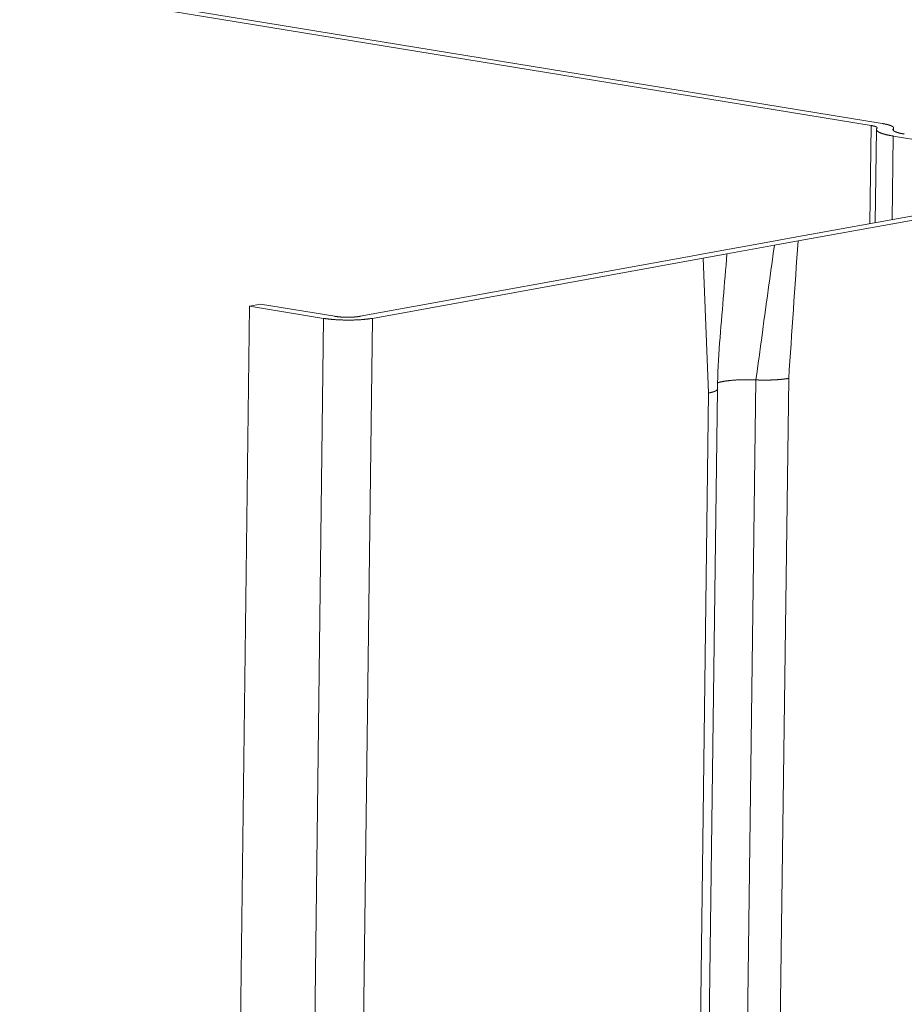
# Model space of a CAD drawing. Extents: x 1111 to 2161, y 0 to 1485.
# Drawn here: x 1858 to 1867, y 1009 to 1020 of the extents above; entities that cross this region are included whole.
import ezdxf

# ---------------------------------------------------------------- set-up
doc = ezdxf.new("R2010")
doc.units = 0
doc.header["$LTSCALE"] = 15
doc.layers.get('0').update_dxf_attribs({"linetype": 'CONTINUOUS'})
doc.layers.add('rahm2', color=2, linetype='CONTINUOUS', plot=False)
doc.layers.add('UK4', color=4, linetype='CONTINUOUS')

# ---------------------------------------------------------------- blocks, each defined once
blk = doc.blocks.new('W628B.de_P2_2')
at = {"lineweight": 0, "extrusion": (-5.55112e-17, 0.965885, 0.258972)}
for p, q in [((85.7683, 155.5813), (81.7396, 156.2403)), ((81.792, 156.2498), (85.8207, 155.5909)), ((85.7683, 155.5813), (85.7623, 155.1171)), ((85.7874, 155.1217), (85.7932, 155.5629)), ((85.8727, 155.5659), (85.8726, 155.5585)), ((85.8742, 155.5696), (85.874, 155.557)), ((85.8724, 155.5315), (85.8673, 155.1362)), ((86.2101, 155.4763), (85.8724, 155.5315)), ((85.3643, 155.0447), (87.0524, 155.3517)), ((87.1104, 155.3422), (85.4223, 155.0352)), ((84.9741, 154.9738), (85.306, 155.0341)), ((85.306, 155.0341), (85.3643, 155.0447)), ((85.4223, 155.0352), (85.3102, 155.0148)), ((85.3102, 155.0148), (85.0859, 154.974)), ((83.3501, 154.6785), (84.9158, 154.9632)), ((84.9738, 154.9537), (83.4081, 154.6689)), ((84.9158, 154.9632), (84.9741, 154.9738)), ((85.0859, 154.974), (84.9738, 154.9537)), ((84.9738, 154.9537), (84.999, 154.3158)), ((82.827, 154.7265), (82.0497, 92.724)), ((82.827, 154.7265), (82.8796, 154.736)), ((83.1777, 154.6688), (82.827, 154.7265)), ((82.8796, 154.736), (83.2303, 154.6784)), ((83.1777, 154.6688), (82.4011, 92.985)), ((83.4081, 154.6689), (82.6315, 93.1562)), ((85.2227, 154.3775), (85.1397, 147.9465)), ((85.3778, 154.3849), (85.2947, 147.954)), ((84.9583, 147.9024), (85.0411, 154.3343)), ((84.999, 154.3158), (84.9162, 147.8836))]:
    blk.add_line(p, q, dxfattribs=at)
at = {"lineweight": 0}
for points in [[(85.8727, 155.5659), (85.8729, 155.5662), (85.8731, 155.5665), (85.8733, 155.5668), (85.8735, 155.5671), (85.8736, 155.5674), (85.8738, 155.5676), (85.8739, 155.5679), (85.874, 155.5682), (85.8741, 155.5685), (85.8741, 155.5688), (85.8742, 155.5691), (85.8742, 155.5693), (85.8742, 155.5696), (85.8742, 155.5699), (85.8742, 155.5702), (85.8741, 155.5705), (85.8741, 155.5708), (85.874, 155.5711), (85.8739, 155.5713), (85.8738, 155.5716), (85.8737, 155.5719), (85.8736, 155.5722), (85.8734, 155.5725), (85.8732, 155.5728), (85.873, 155.5731), (85.8728, 155.5733), (85.8726, 155.5736), (85.8724, 155.5739), (85.8721, 155.5742), (85.8718, 155.5745), (85.8715, 155.5748), (85.8712, 155.575), (85.8709, 155.5753), (85.8706, 155.5756), (85.8702, 155.5759), (85.8698, 155.5762), (85.8694, 155.5765), (85.869, 155.5767), (85.8686, 155.577), (85.8682, 155.5773), (85.8677, 155.5776), (85.8672, 155.5778), (85.8667, 155.5781), (85.8662, 155.5784), (85.8657, 155.5787), (85.8652, 155.579), (85.8646, 155.5792), (85.8641, 155.5795), (85.8635, 155.5798), (85.8629, 155.58), (85.8623, 155.5803), (85.8616, 155.5806), (85.861, 155.5808), (85.8603, 155.5811), (85.8596, 155.5814), (85.8589, 155.5816), (85.8582, 155.5819), (85.8575, 155.5822), (85.8568, 155.5824), (85.856, 155.5827), (85.8552, 155.583), (85.8544, 155.5832), (85.8536, 155.5835), (85.8528, 155.5837), (85.852, 155.584), (85.8511, 155.5842), (85.8503, 155.5845), (85.8494, 155.5847), (85.8485, 155.585), (85.8476, 155.5852), (85.8467, 155.5855), (85.8458, 155.5857), (85.8448, 155.586), (85.8439, 155.5862), (85.8429, 155.5864), (85.8419, 155.5867), (85.8409, 155.5869), (85.8399, 155.5871), (85.8389, 155.5874), (85.8378, 155.5876), (85.8368, 155.5878), (85.8357, 155.5881), (85.8346, 155.5883), (85.8335, 155.5885), (85.8324, 155.5887), (85.8313, 155.589), (85.8302, 155.5892), (85.829, 155.5894), (85.8279, 155.5896), (85.8267, 155.5898), (85.8255, 155.59), (85.8243, 155.5902), (85.8231, 155.5904), (85.8219, 155.5906), (85.8207, 155.5909)], [(85.7954, 155.5684), (85.7955, 155.5685), (85.7956, 155.5687), (85.7957, 155.5688), (85.7958, 155.569), (85.7958, 155.5691), (85.7959, 155.5693), (85.796, 155.5694), (85.796, 155.5696), (85.7961, 155.5697), (85.7961, 155.5699), (85.7961, 155.57), (85.7961, 155.5702), (85.7961, 155.5703), (85.7961, 155.5705), (85.7961, 155.5706), (85.7961, 155.5708), (85.7961, 155.5709), (85.796, 155.5711), (85.796, 155.5712), (85.7959, 155.5713), (85.7959, 155.5715), (85.7958, 155.5716), (85.7957, 155.5718), (85.7956, 155.5719), (85.7955, 155.5721), (85.7954, 155.5722), (85.7953, 155.5724), (85.7952, 155.5725), (85.7951, 155.5727), (85.7949, 155.5728), (85.7948, 155.573), (85.7946, 155.5731), (85.7944, 155.5733), (85.7943, 155.5734), (85.7941, 155.5736), (85.7939, 155.5737), (85.7937, 155.5739), (85.7935, 155.574), (85.7932, 155.5741), (85.793, 155.5743), (85.7928, 155.5744), (85.7925, 155.5746), (85.7923, 155.5747), (85.792, 155.5749), (85.7917, 155.575), (85.7915, 155.5752), (85.7912, 155.5753), (85.7909, 155.5754), (85.7906, 155.5756), (85.7903, 155.5757), (85.7899, 155.5759), (85.7896, 155.576), (85.7893, 155.5761), (85.7889, 155.5763), (85.7886, 155.5764), (85.7882, 155.5766), (85.7878, 155.5767), (85.7875, 155.5768), (85.7871, 155.577), (85.7867, 155.5771), (85.7863, 155.5772), (85.7859, 155.5774), (85.7855, 155.5775), (85.785, 155.5776), (85.7846, 155.5778), (85.7842, 155.5779), (85.7837, 155.578), (85.7833, 155.5782), (85.7828, 155.5783), (85.7823, 155.5784), (85.7818, 155.5785), (85.7814, 155.5787), (85.7809, 155.5788), (85.7804, 155.5789), (85.7799, 155.579), (85.7793, 155.5792), (85.7788, 155.5793), (85.7783, 155.5794), (85.7778, 155.5795), (85.7772, 155.5797), (85.7767, 155.5798), (85.7761, 155.5799), (85.7756, 155.58), (85.775, 155.5801), (85.7744, 155.5802), (85.7738, 155.5804), (85.7732, 155.5805), (85.7727, 155.5806), (85.7721, 155.5807), (85.7714, 155.5808), (85.7708, 155.5809), (85.7702, 155.581), (85.7696, 155.5811), (85.769, 155.5812), (85.7683, 155.5813)], [(85.7954, 155.5684), (85.7951, 155.568), (85.7948, 155.5676), (85.7945, 155.5671), (85.7942, 155.5667), (85.794, 155.5663), (85.7938, 155.5659), (85.7937, 155.5655), (85.7935, 155.565), (85.7934, 155.5646), (85.7933, 155.5642), (85.7932, 155.5638), (85.7932, 155.5634), (85.7932, 155.5629), (85.7932, 155.5625), (85.7932, 155.5621), (85.7933, 155.5617), (85.7934, 155.5612), (85.7935, 155.5608), (85.7936, 155.5604), (85.7938, 155.56), (85.7939, 155.5596), (85.7941, 155.5591), (85.7944, 155.5587), (85.7946, 155.5583), (85.7949, 155.5579), (85.7952, 155.5574), (85.7956, 155.557), (85.7959, 155.5566), (85.7963, 155.5562), (85.7967, 155.5558), (85.7971, 155.5553), (85.7976, 155.5549), (85.7981, 155.5545), (85.7986, 155.5541), (85.7991, 155.5537), (85.7997, 155.5533), (85.8002, 155.5528), (85.8008, 155.5524), (85.8015, 155.552), (85.8021, 155.5516), (85.8028, 155.5512), (85.8035, 155.5508), (85.8042, 155.5504), (85.805, 155.55), (85.8057, 155.5496), (85.8065, 155.5491), (85.8074, 155.5487), (85.8082, 155.5483), (85.8091, 155.5479), (85.81, 155.5475), (85.8109, 155.5471), (85.8118, 155.5467), (85.8128, 155.5463), (85.8138, 155.5459), (85.8148, 155.5456), (85.8158, 155.5452), (85.8168, 155.5448), (85.8179, 155.5444), (85.819, 155.544), (85.8201, 155.5436), (85.8213, 155.5432), (85.8224, 155.5428), (85.8236, 155.5425), (85.8248, 155.5421), (85.8261, 155.5417), (85.8273, 155.5413), (85.8286, 155.541), (85.8299, 155.5406), (85.8312, 155.5402), (85.8325, 155.5399), (85.8339, 155.5395), (85.8353, 155.5391), (85.8367, 155.5388), (85.8381, 155.5384), (85.8395, 155.5381), (85.841, 155.5377), (85.8425, 155.5374), (85.844, 155.537), (85.8455, 155.5367), (85.847, 155.5363), (85.8486, 155.536), (85.8502, 155.5357), (85.8518, 155.5353), (85.8534, 155.535), (85.855, 155.5347), (85.8567, 155.5343), (85.8584, 155.534), (85.8601, 155.5337), (85.8618, 155.5334), (85.8635, 155.5331), (85.8652, 155.5327), (85.867, 155.5324), (85.8688, 155.5321), (85.8706, 155.5318), (85.8724, 155.5315)], [(85.8727, 155.5659), (85.8725, 155.5657), (85.8723, 155.5654), (85.8721, 155.5651), (85.872, 155.5648), (85.8718, 155.5645), (85.8717, 155.5643), (85.8716, 155.564), (85.8715, 155.5637), (85.8714, 155.5634), (85.8713, 155.5631), (85.8713, 155.5628), (85.8713, 155.5625), (85.8712, 155.5623), (85.8713, 155.562), (85.8713, 155.5617), (85.8713, 155.5614), (85.8714, 155.5611), (85.8714, 155.5608), (85.8715, 155.5605), (85.8716, 155.5603), (85.8718, 155.56), (85.8719, 155.5597), (85.8721, 155.5594), (85.8722, 155.5591), (85.8724, 155.5588), (85.8726, 155.5586), (85.8729, 155.5583), (85.8731, 155.558), (85.8734, 155.5577), (85.8736, 155.5574), (85.8739, 155.5571), (85.8742, 155.5568), (85.8746, 155.5566), (85.8749, 155.5563), (85.8753, 155.556), (85.8756, 155.5557), (85.876, 155.5554), (85.8764, 155.5552), (85.8768, 155.5549), (85.8773, 155.5546), (85.8777, 155.5543), (85.8782, 155.554), (85.8787, 155.5538), (85.8792, 155.5535), (85.8797, 155.5532), (85.8803, 155.5529), (85.8808, 155.5527), (85.8814, 155.5524), (85.882, 155.5521), (85.8826, 155.5519), (85.8832, 155.5516), (85.8838, 155.5513), (85.8845, 155.551), (85.8852, 155.5508), (85.8858, 155.5505), (85.8865, 155.5503), (85.8872, 155.55), (85.888, 155.5497), (85.8887, 155.5495), (85.8895, 155.5492), (85.8902, 155.5489), (85.891, 155.5487), (85.8918, 155.5484), (85.8926, 155.5482), (85.8935, 155.5479), (85.8943, 155.5477), (85.8952, 155.5474), (85.8961, 155.5472), (85.8969, 155.5469), (85.8978, 155.5467), (85.8988, 155.5464), (85.8997, 155.5462), (85.9006, 155.5459), (85.9016, 155.5457), (85.9026, 155.5455), (85.9036, 155.5452), (85.9046, 155.545), (85.9056, 155.5448), (85.9066, 155.5445), (85.9076, 155.5443), (85.9087, 155.5441), (85.9098, 155.5438), (85.9108, 155.5436), (85.9119, 155.5434), (85.913, 155.5432), (85.9142, 155.5429), (85.9153, 155.5427), (85.9164, 155.5425), (85.9176, 155.5423), (85.9188, 155.5421), (85.9199, 155.5419), (85.9211, 155.5417), (85.9223, 155.5415), (85.9236, 155.5412), (85.9248, 155.541)], [(83.1777, 154.6688), (83.1797, 154.6685), (83.1817, 154.6682), (83.1838, 154.6679), (83.1859, 154.6676), (83.188, 154.6673), (83.1902, 154.667), (83.1924, 154.6667), (83.1946, 154.6664), (83.1968, 154.6661), (83.1991, 154.6658), (83.2013, 154.6656), (83.2036, 154.6653), (83.206, 154.6651), (83.2083, 154.6648), (83.2107, 154.6646), (83.2131, 154.6643), (83.2155, 154.6641), (83.2179, 154.6639), (83.2204, 154.6637), (83.2228, 154.6635), (83.2253, 154.6633), (83.2278, 154.6631), (83.2303, 154.6629), (83.2329, 154.6627), (83.2354, 154.6626), (83.238, 154.6624), (83.2406, 154.6622), (83.2432, 154.6621), (83.2458, 154.6619), (83.2484, 154.6618), (83.251, 154.6617), (83.2536, 154.6616), (83.2563, 154.6614), (83.2589, 154.6613), (83.2616, 154.6612), (83.2643, 154.6611), (83.2669, 154.6611), (83.2696, 154.661), (83.2723, 154.6609), (83.275, 154.6609), (83.2777, 154.6608), (83.2804, 154.6608), (83.2831, 154.6607), (83.2858, 154.6607), (83.2885, 154.6607), (83.2911, 154.6607), (83.2938, 154.6606), (83.2965, 154.6606), (83.2992, 154.6607), (83.3019, 154.6607), (83.3046, 154.6607), (83.3073, 154.6607), (83.31, 154.6608), (83.3126, 154.6608), (83.3153, 154.6609), (83.3179, 154.6609), (83.3206, 154.661), (83.3232, 154.6611), (83.3258, 154.6612), (83.3285, 154.6613), (83.3311, 154.6614), (83.3337, 154.6615), (83.3362, 154.6616), (83.3388, 154.6617), (83.3413, 154.6618), (83.3439, 154.662), (83.3464, 154.6621), (83.3489, 154.6623), (83.3514, 154.6624), (83.3539, 154.6626), (83.3563, 154.6628), (83.3588, 154.6629), (83.3612, 154.6631), (83.3636, 154.6633), (83.3659, 154.6635), (83.3683, 154.6637), (83.3706, 154.664), (83.3729, 154.6642), (83.3752, 154.6644), (83.3775, 154.6646), (83.3797, 154.6649), (83.3819, 154.6651), (83.3841, 154.6654), (83.3862, 154.6657), (83.3884, 154.6659), (83.3905, 154.6662), (83.3926, 154.6665), (83.3946, 154.6668), (83.3966, 154.6671), (83.3986, 154.6674), (83.4006, 154.6677), (83.4025, 154.668), (83.4044, 154.6683), (83.4062, 154.6686), (83.4081, 154.6689)], [(83.2303, 154.6784), (83.2313, 154.6782), (83.2324, 154.6781), (83.2335, 154.6779), (83.2346, 154.6778), (83.2357, 154.6776), (83.2368, 154.6774), (83.2379, 154.6773), (83.2391, 154.6771), (83.2402, 154.677), (83.2414, 154.6769), (83.2426, 154.6767), (83.2438, 154.6766), (83.245, 154.6764), (83.2462, 154.6763), (83.2474, 154.6762), (83.2487, 154.6761), (83.2499, 154.676), (83.2512, 154.6758), (83.2525, 154.6757), (83.2538, 154.6756), (83.2551, 154.6755), (83.2564, 154.6754), (83.2577, 154.6753), (83.259, 154.6752), (83.2603, 154.6751), (83.2616, 154.6751), (83.263, 154.675), (83.2643, 154.6749), (83.2657, 154.6748), (83.267, 154.6747), (83.2684, 154.6747), (83.2698, 154.6746), (83.2712, 154.6746), (83.2725, 154.6745), (83.2739, 154.6745), (83.2753, 154.6744), (83.2767, 154.6744), (83.2781, 154.6743), (83.2795, 154.6743), (83.2809, 154.6743), (83.2823, 154.6742), (83.2837, 154.6742), (83.2851, 154.6742), (83.2865, 154.6742), (83.2879, 154.6742), (83.2893, 154.6742), (83.2907, 154.6741), (83.2921, 154.6741), (83.2935, 154.6742), (83.2949, 154.6742), (83.2963, 154.6742), (83.2977, 154.6742), (83.2991, 154.6742), (83.3005, 154.6742), (83.3018, 154.6743), (83.3032, 154.6743), (83.3046, 154.6743), (83.306, 154.6744), (83.3073, 154.6744), (83.3087, 154.6745), (83.31, 154.6745), (83.3114, 154.6746), (83.3127, 154.6746), (83.3141, 154.6747), (83.3154, 154.6748), (83.3167, 154.6748), (83.318, 154.6749), (83.3193, 154.675), (83.3206, 154.6751), (83.3219, 154.6752), (83.3232, 154.6752), (83.3244, 154.6753), (83.3257, 154.6754), (83.3269, 154.6755), (83.3282, 154.6756), (83.3294, 154.6758), (83.3306, 154.6759), (83.3318, 154.676), (83.333, 154.6761), (83.3342, 154.6762), (83.3353, 154.6764), (83.3365, 154.6765), (83.3376, 154.6766), (83.3387, 154.6767), (83.3398, 154.6769), (83.3409, 154.677), (83.342, 154.6772), (83.3431, 154.6773), (83.3441, 154.6775), (83.3452, 154.6776), (83.3462, 154.6778), (83.3472, 154.678), (83.3482, 154.6781), (83.3491, 154.6783), (83.3501, 154.6785)], [(85.2227, 154.3775), (85.2205, 154.3776), (85.2182, 154.3777), (85.216, 154.3778), (85.2137, 154.3779), (85.2115, 154.378), (85.2092, 154.378), (85.2069, 154.3781), (85.2046, 154.3782), (85.2024, 154.3782), (85.2001, 154.3783), (85.1978, 154.3783), (85.1955, 154.3783), (85.1932, 154.3784), (85.191, 154.3784), (85.1887, 154.3784), (85.1864, 154.3784), (85.1841, 154.3785), (85.1818, 154.3785), (85.1795, 154.3785), (85.1773, 154.3785), (85.175, 154.3784), (85.1727, 154.3784), (85.1704, 154.3784), (85.1682, 154.3784), (85.1659, 154.3783), (85.1636, 154.3783), (85.1614, 154.3783), (85.1591, 154.3782), (85.1569, 154.3782), (85.1546, 154.3781), (85.1524, 154.378), (85.1502, 154.378), (85.148, 154.3779), (85.1458, 154.3778), (85.1436, 154.3777), (85.1414, 154.3776), (85.1392, 154.3775), (85.137, 154.3774), (85.1348, 154.3773), (85.1327, 154.3772), (85.1306, 154.3771), (85.1284, 154.377), (85.1263, 154.3768), (85.1242, 154.3767), (85.1221, 154.3765), (85.12, 154.3764), (85.118, 154.3763), (85.1159, 154.3761), (85.1139, 154.3759), (85.1118, 154.3758), (85.1098, 154.3756), (85.1078, 154.3754), (85.1059, 154.3752), (85.1039, 154.3751), (85.1019, 154.3749), (85.1, 154.3747), (85.0981, 154.3745), (85.0962, 154.3743), (85.0943, 154.3741), (85.0925, 154.3738), (85.0906, 154.3736), (85.0888, 154.3734), (85.087, 154.3732), (85.0852, 154.3729), (85.0835, 154.3727), (85.0818, 154.3725), (85.08, 154.3722), (85.0783, 154.372), (85.0767, 154.3717), (85.075, 154.3714), (85.0734, 154.3712), (85.0718, 154.3709), (85.0702, 154.3706), (85.0686, 154.3704), (85.0671, 154.3701), (85.0656, 154.3698), (85.0641, 154.3695), (85.0626, 154.3692), (85.0612, 154.3689), (85.0598, 154.3686), (85.0584, 154.3683), (85.057, 154.368), (85.0557, 154.3677), (85.0544, 154.3674), (85.0531, 154.3671), (85.0518, 154.3668), (85.0506, 154.3665), (85.0494, 154.3661), (85.0482, 154.3658), (85.0471, 154.3655), (85.0459, 154.3651), (85.0448, 154.3648), (85.0438, 154.3645), (85.0427, 154.3641), (85.0417, 154.3638)], [(85.2748, 154.3766), (85.2742, 154.3766), (85.2737, 154.3766), (85.2731, 154.3766), (85.2726, 154.3766), (85.272, 154.3766), (85.2715, 154.3766), (85.2709, 154.3766), (85.2704, 154.3766), (85.2698, 154.3766), (85.2693, 154.3766), (85.2687, 154.3766), (85.2682, 154.3766), (85.2676, 154.3766), (85.2671, 154.3766), (85.2665, 154.3766), (85.266, 154.3766), (85.2654, 154.3766), (85.2649, 154.3766), (85.2643, 154.3766), (85.2638, 154.3766), (85.2632, 154.3766), (85.2627, 154.3766), (85.2621, 154.3766), (85.2616, 154.3766), (85.261, 154.3766), (85.2605, 154.3766), (85.2599, 154.3766), (85.2594, 154.3766), (85.2588, 154.3766), (85.2583, 154.3766), (85.2577, 154.3766), (85.2572, 154.3766), (85.2566, 154.3766), (85.2561, 154.3766), (85.2555, 154.3766), (85.255, 154.3766), (85.2544, 154.3766), (85.2539, 154.3766), (85.2533, 154.3766), (85.2528, 154.3767), (85.2522, 154.3767), (85.2517, 154.3767), (85.2511, 154.3767), (85.2506, 154.3767), (85.25, 154.3767), (85.2495, 154.3767), (85.2489, 154.3767), (85.2484, 154.3767), (85.2478, 154.3767), (85.2473, 154.3767), (85.2467, 154.3768), (85.2462, 154.3768), (85.2456, 154.3768), (85.2451, 154.3768), (85.2445, 154.3768), (85.244, 154.3768), (85.2434, 154.3768), (85.2429, 154.3768), (85.2423, 154.3768), (85.2418, 154.3769), (85.2412, 154.3769), (85.2407, 154.3769), (85.2401, 154.3769), (85.2396, 154.3769), (85.239, 154.3769), (85.2385, 154.3769), (85.2379, 154.377), (85.2374, 154.377), (85.2368, 154.377), (85.2363, 154.377), (85.2357, 154.377), (85.2352, 154.377), (85.2346, 154.3771), (85.2341, 154.3771), (85.2335, 154.3771), (85.233, 154.3771), (85.2325, 154.3771), (85.2319, 154.3772), (85.2314, 154.3772), (85.2308, 154.3772), (85.2303, 154.3772), (85.2297, 154.3772), (85.2292, 154.3773), (85.2287, 154.3773), (85.2281, 154.3773), (85.2276, 154.3773), (85.227, 154.3773), (85.2265, 154.3774), (85.2259, 154.3774), (85.2254, 154.3774), (85.2249, 154.3774), (85.2243, 154.3775), (85.2238, 154.3775), (85.2232, 154.3775), (85.2227, 154.3775)], [(85.3778, 154.3849), (85.3769, 154.3847), (85.3761, 154.3846), (85.3752, 154.3844), (85.3744, 154.3843), (85.3735, 154.3841), (85.3726, 154.384), (85.3717, 154.3838), (85.3709, 154.3837), (85.37, 154.3835), (85.3691, 154.3834), (85.3682, 154.3833), (85.3673, 154.3831), (85.3663, 154.383), (85.3654, 154.3828), (85.3645, 154.3827), (85.3635, 154.3826), (85.3626, 154.3824), (85.3616, 154.3823), (85.3607, 154.3822), (85.3597, 154.3821), (85.3588, 154.3819), (85.3578, 154.3818), (85.3568, 154.3817), (85.3558, 154.3816), (85.3548, 154.3814), (85.3538, 154.3813), (85.3528, 154.3812), (85.3518, 154.3811), (85.3508, 154.381), (85.3498, 154.3809), (85.3487, 154.3807), (85.3477, 154.3806), (85.3467, 154.3805), (85.3456, 154.3804), (85.3446, 154.3803), (85.3435, 154.3802), (85.3425, 154.3801), (85.3414, 154.38), (85.3404, 154.3799), (85.3393, 154.3798), (85.3382, 154.3797), (85.3371, 154.3796), (85.336, 154.3795), (85.335, 154.3794), (85.3339, 154.3793), (85.3328, 154.3792), (85.3317, 154.3791), (85.3305, 154.379), (85.3294, 154.3789), (85.3283, 154.3789), (85.3272, 154.3788), (85.3261, 154.3787), (85.3249, 154.3786), (85.3238, 154.3785), (85.3227, 154.3785), (85.3215, 154.3784), (85.3204, 154.3783), (85.3192, 154.3782), (85.3181, 154.3782), (85.3169, 154.3781), (85.3158, 154.378), (85.3146, 154.378), (85.3134, 154.3779), (85.3123, 154.3778), (85.3111, 154.3778), (85.3099, 154.3777), (85.3087, 154.3776), (85.3076, 154.3776), (85.3064, 154.3775), (85.3052, 154.3775), (85.304, 154.3774), (85.3028, 154.3774), (85.3016, 154.3773), (85.3004, 154.3773), (85.2992, 154.3772), (85.298, 154.3772), (85.2968, 154.3771), (85.2956, 154.3771), (85.2944, 154.3771), (85.2932, 154.377), (85.292, 154.377), (85.2907, 154.3769), (85.2895, 154.3769), (85.2883, 154.3769), (85.2871, 154.3768), (85.2859, 154.3768), (85.2846, 154.3768), (85.2834, 154.3768), (85.2822, 154.3767), (85.281, 154.3767), (85.2797, 154.3767), (85.2785, 154.3767), (85.2773, 154.3767), (85.276, 154.3766), (85.2748, 154.3766)], [(85.0407, 154.3324), (85.0407, 154.3322), (85.0406, 154.332), (85.0405, 154.3318), (85.0404, 154.3316), (85.0402, 154.3314), (85.0401, 154.3312), (85.04, 154.331), (85.0399, 154.3308), (85.0397, 154.3306), (85.0395, 154.3304), (85.0394, 154.3302), (85.0392, 154.33), (85.039, 154.3299), (85.0388, 154.3297), (85.0387, 154.3295), (85.0384, 154.3293), (85.0382, 154.3291), (85.038, 154.3289), (85.0378, 154.3287), (85.0376, 154.3285), (85.0373, 154.3283), (85.0371, 154.3281), (85.0368, 154.3279), (85.0365, 154.3278), (85.0363, 154.3276), (85.036, 154.3274), (85.0357, 154.3272), (85.0354, 154.327), (85.0351, 154.3268), (85.0348, 154.3266), (85.0345, 154.3264), (85.0341, 154.3263), (85.0338, 154.3261), (85.0335, 154.3259), (85.0331, 154.3257), (85.0328, 154.3255), (85.0324, 154.3253), (85.032, 154.3251), (85.0316, 154.325), (85.0312, 154.3248), (85.0308, 154.3246), (85.0304, 154.3244), (85.03, 154.3242), (85.0296, 154.3241), (85.0292, 154.3239), (85.0288, 154.3237), (85.0283, 154.3235), (85.0279, 154.3233), (85.0274, 154.3232), (85.027, 154.323), (85.0265, 154.3228), (85.026, 154.3226), (85.0255, 154.3225), (85.025, 154.3223), (85.0245, 154.3221), (85.024, 154.3219), (85.0235, 154.3218), (85.023, 154.3216), (85.0225, 154.3214), (85.0219, 154.3213), (85.0214, 154.3211), (85.0208, 154.3209), (85.0203, 154.3208), (85.0197, 154.3206), (85.0192, 154.3204), (85.0186, 154.3203), (85.018, 154.3201), (85.0174, 154.3199), (85.0168, 154.3198), (85.0162, 154.3196), (85.0156, 154.3194), (85.015, 154.3193), (85.0144, 154.3191), (85.0137, 154.319), (85.0131, 154.3188), (85.0124, 154.3187), (85.0118, 154.3185), (85.0111, 154.3183), (85.0105, 154.3182), (85.0098, 154.318), (85.0091, 154.3179), (85.0084, 154.3177), (85.0077, 154.3176), (85.0071, 154.3174), (85.0063, 154.3173), (85.0056, 154.3171), (85.0049, 154.317), (85.0042, 154.3168), (85.0035, 154.3167), (85.0027, 154.3165), (85.002, 154.3164), (85.0013, 154.3163), (85.0005, 154.3161), (84.9998, 154.316), (84.999, 154.3158)], [(85.0411, 154.3343), (85.0411, 154.3342), (85.0411, 154.3342), (85.0411, 154.3342), (85.0411, 154.3342), (85.0411, 154.3342), (85.0411, 154.3341), (85.0411, 154.3341), (85.0411, 154.3341), (85.0411, 154.3341), (85.0411, 154.3341), (85.0411, 154.334), (85.0411, 154.334), (85.0411, 154.334), (85.0411, 154.334), (85.0411, 154.334), (85.0411, 154.3339), (85.0411, 154.3339), (85.0411, 154.3339), (85.0411, 154.3339), (85.0411, 154.3339), (85.0411, 154.3338), (85.0411, 154.3338), (85.0411, 154.3338), (85.0411, 154.3338), (85.0411, 154.3338), (85.0411, 154.3337), (85.0411, 154.3337), (85.0411, 154.3337), (85.0411, 154.3337), (85.0411, 154.3337), (85.0411, 154.3336), (85.0411, 154.3336), (85.0411, 154.3336), (85.0411, 154.3336), (85.0411, 154.3336), (85.0411, 154.3335), (85.0411, 154.3335), (85.0411, 154.3335), (85.0411, 154.3335), (85.0411, 154.3335), (85.0411, 154.3334), (85.0411, 154.3334), (85.0411, 154.3334), (85.041, 154.3334), (85.041, 154.3334), (85.041, 154.3333), (85.041, 154.3333), (85.041, 154.3333), (85.041, 154.3333), (85.041, 154.3333), (85.041, 154.3332), (85.041, 154.3332), (85.041, 154.3332), (85.041, 154.3332), (85.041, 154.3332), (85.041, 154.3332), (85.041, 154.3331), (85.041, 154.3331), (85.041, 154.3331), (85.041, 154.3331), (85.041, 154.3331), (85.041, 154.333), (85.041, 154.333), (85.041, 154.333), (85.0409, 154.333), (85.0409, 154.333), (85.0409, 154.3329), (85.0409, 154.3329), (85.0409, 154.3329), (85.0409, 154.3329), (85.0409, 154.3329), (85.0409, 154.3328), (85.0409, 154.3328), (85.0409, 154.3328), (85.0409, 154.3328), (85.0409, 154.3328), (85.0409, 154.3327), (85.0409, 154.3327), (85.0409, 154.3327), (85.0409, 154.3327), (85.0408, 154.3327), (85.0408, 154.3326), (85.0408, 154.3326), (85.0408, 154.3326), (85.0408, 154.3326), (85.0408, 154.3326), (85.0408, 154.3325), (85.0408, 154.3325), (85.0408, 154.3325), (85.0408, 154.3325), (85.0408, 154.3325), (85.0408, 154.3324), (85.0408, 154.3324), (85.0408, 154.3324), (85.0407, 154.3324)]]:
    blk.add_lwpolyline(points, dxfattribs=at)
for points in [[(85.4223, 155.0352), (85.4074, 154.8184), (85.3926, 154.6016), (85.3778, 154.3849)], [(85.3102, 155.0148), (85.281, 154.8024), (85.2519, 154.5899), (85.2227, 154.3775)], [(85.0859, 154.974), (85.0742, 154.8333), (85.0625, 154.6926), (85.0507, 154.5519)], [(85.0507, 154.5519), (85.0447, 154.4795), (85.0424, 154.4065), (85.0411, 154.3343)]]:
    blk.add_open_spline(points, degree=3, dxfattribs=at)
blk = doc.blocks.new('W628B.de_P2_1')
at = {"lineweight": 0, "extrusion": (-5.55112e-17, 0.965885, 0.258972)}
for p, q in [((85.7683, 155.5813), (81.7396, 156.2403)), ((81.792, 156.2498), (85.8207, 155.5909)), ((85.7874, 155.1217), (85.7932, 155.5629)), ((85.8742, 155.5696), (85.874, 155.557)), ((86.2101, 155.4763), (85.8724, 155.5315)), ((85.3643, 155.0447), (87.0524, 155.3517)), ((87.1104, 155.3422), (85.4223, 155.0352)), ((84.9741, 154.9738), (85.306, 155.0341)), ((85.306, 155.0341), (85.3643, 155.0447)), ((85.4223, 155.0352), (85.3102, 155.0148)), ((85.3102, 155.0148), (85.0859, 154.974)), ((83.3501, 154.6785), (84.9158, 154.9632)), ((84.9738, 154.9537), (83.4081, 154.6689)), ((84.9158, 154.9632), (84.9741, 154.9738)), ((85.0859, 154.974), (84.9738, 154.9537)), ((82.827, 154.7265), (82.0497, 92.724)), ((82.827, 154.7265), (82.8796, 154.736)), ((83.1777, 154.6688), (82.827, 154.7265)), ((82.8796, 154.736), (83.2303, 154.6784)), ((84.9583, 147.9024), (85.0411, 154.3343))]:
    blk.add_line(p, q, dxfattribs=at)
at = {"lineweight": 0}
for points in [[(85.8727, 155.5659), (85.8729, 155.5662), (85.8731, 155.5665), (85.8733, 155.5668), (85.8735, 155.5671), (85.8736, 155.5674), (85.8738, 155.5676), (85.8739, 155.5679), (85.874, 155.5682), (85.8741, 155.5685), (85.8741, 155.5688), (85.8742, 155.5691), (85.8742, 155.5693), (85.8742, 155.5696), (85.8742, 155.5699), (85.8742, 155.5702), (85.8741, 155.5705), (85.8741, 155.5708), (85.874, 155.5711), (85.8739, 155.5713), (85.8738, 155.5716), (85.8737, 155.5719), (85.8736, 155.5722), (85.8734, 155.5725), (85.8732, 155.5728), (85.873, 155.5731), (85.8728, 155.5733), (85.8726, 155.5736), (85.8724, 155.5739), (85.8721, 155.5742), (85.8718, 155.5745), (85.8715, 155.5748), (85.8712, 155.575), (85.8709, 155.5753), (85.8706, 155.5756), (85.8702, 155.5759), (85.8698, 155.5762), (85.8694, 155.5765), (85.869, 155.5767), (85.8686, 155.577), (85.8682, 155.5773), (85.8677, 155.5776), (85.8672, 155.5778), (85.8667, 155.5781), (85.8662, 155.5784), (85.8657, 155.5787), (85.8652, 155.579), (85.8646, 155.5792), (85.8641, 155.5795), (85.8635, 155.5798), (85.8629, 155.58), (85.8623, 155.5803), (85.8616, 155.5806), (85.861, 155.5808), (85.8603, 155.5811), (85.8596, 155.5814), (85.8589, 155.5816), (85.8582, 155.5819), (85.8575, 155.5822), (85.8568, 155.5824), (85.856, 155.5827), (85.8552, 155.583), (85.8544, 155.5832), (85.8536, 155.5835), (85.8528, 155.5837), (85.852, 155.584), (85.8511, 155.5842), (85.8503, 155.5845), (85.8494, 155.5847), (85.8485, 155.585), (85.8476, 155.5852), (85.8467, 155.5855), (85.8458, 155.5857), (85.8448, 155.586), (85.8439, 155.5862), (85.8429, 155.5864), (85.8419, 155.5867), (85.8409, 155.5869), (85.8399, 155.5871), (85.8389, 155.5874), (85.8378, 155.5876), (85.8368, 155.5878), (85.8357, 155.5881), (85.8346, 155.5883), (85.8335, 155.5885), (85.8324, 155.5887), (85.8313, 155.589), (85.8302, 155.5892), (85.829, 155.5894), (85.8279, 155.5896), (85.8267, 155.5898), (85.8255, 155.59), (85.8243, 155.5902), (85.8231, 155.5904), (85.8219, 155.5906), (85.8207, 155.5909)], [(85.7954, 155.5684), (85.7955, 155.5685), (85.7956, 155.5687), (85.7957, 155.5688), (85.7958, 155.569), (85.7958, 155.5691), (85.7959, 155.5693), (85.796, 155.5694), (85.796, 155.5696), (85.7961, 155.5697), (85.7961, 155.5699), (85.7961, 155.57), (85.7961, 155.5702), (85.7961, 155.5703), (85.7961, 155.5705), (85.7961, 155.5706), (85.7961, 155.5708), (85.7961, 155.5709), (85.796, 155.5711), (85.796, 155.5712), (85.7959, 155.5713), (85.7959, 155.5715), (85.7958, 155.5716), (85.7957, 155.5718), (85.7956, 155.5719), (85.7955, 155.5721), (85.7954, 155.5722), (85.7953, 155.5724), (85.7952, 155.5725), (85.7951, 155.5727), (85.7949, 155.5728), (85.7948, 155.573), (85.7946, 155.5731), (85.7944, 155.5733), (85.7943, 155.5734), (85.7941, 155.5736), (85.7939, 155.5737), (85.7937, 155.5739), (85.7935, 155.574), (85.7932, 155.5741), (85.793, 155.5743), (85.7928, 155.5744), (85.7925, 155.5746), (85.7923, 155.5747), (85.792, 155.5749), (85.7917, 155.575), (85.7915, 155.5752), (85.7912, 155.5753), (85.7909, 155.5754), (85.7906, 155.5756), (85.7903, 155.5757), (85.7899, 155.5759), (85.7896, 155.576), (85.7893, 155.5761), (85.7889, 155.5763), (85.7886, 155.5764), (85.7882, 155.5766), (85.7878, 155.5767), (85.7875, 155.5768), (85.7871, 155.577), (85.7867, 155.5771), (85.7863, 155.5772), (85.7859, 155.5774), (85.7855, 155.5775), (85.785, 155.5776), (85.7846, 155.5778), (85.7842, 155.5779), (85.7837, 155.578), (85.7833, 155.5782), (85.7828, 155.5783), (85.7823, 155.5784), (85.7818, 155.5785), (85.7814, 155.5787), (85.7809, 155.5788), (85.7804, 155.5789), (85.7799, 155.579), (85.7793, 155.5792), (85.7788, 155.5793), (85.7783, 155.5794), (85.7778, 155.5795), (85.7772, 155.5797), (85.7767, 155.5798), (85.7761, 155.5799), (85.7756, 155.58), (85.775, 155.5801), (85.7744, 155.5802), (85.7738, 155.5804), (85.7732, 155.5805), (85.7727, 155.5806), (85.7721, 155.5807), (85.7714, 155.5808), (85.7708, 155.5809), (85.7702, 155.581), (85.7696, 155.5811), (85.769, 155.5812), (85.7683, 155.5813)], [(85.7954, 155.5684), (85.7951, 155.568), (85.7948, 155.5676), (85.7945, 155.5671), (85.7942, 155.5667), (85.794, 155.5663), (85.7938, 155.5659), (85.7937, 155.5655), (85.7935, 155.565), (85.7934, 155.5646), (85.7933, 155.5642), (85.7932, 155.5638), (85.7932, 155.5634), (85.7932, 155.5629), (85.7932, 155.5625), (85.7932, 155.5621), (85.7933, 155.5617), (85.7934, 155.5612), (85.7935, 155.5608), (85.7936, 155.5604), (85.7938, 155.56), (85.7939, 155.5596), (85.7941, 155.5591), (85.7944, 155.5587), (85.7946, 155.5583), (85.7949, 155.5579), (85.7952, 155.5574), (85.7956, 155.557), (85.7959, 155.5566), (85.7963, 155.5562), (85.7967, 155.5558), (85.7971, 155.5553), (85.7976, 155.5549), (85.7981, 155.5545), (85.7986, 155.5541), (85.7991, 155.5537), (85.7997, 155.5533), (85.8002, 155.5528), (85.8008, 155.5524), (85.8015, 155.552), (85.8021, 155.5516), (85.8028, 155.5512), (85.8035, 155.5508), (85.8042, 155.5504), (85.805, 155.55), (85.8057, 155.5496), (85.8065, 155.5491), (85.8074, 155.5487), (85.8082, 155.5483), (85.8091, 155.5479), (85.81, 155.5475), (85.8109, 155.5471), (85.8118, 155.5467), (85.8128, 155.5463), (85.8138, 155.5459), (85.8148, 155.5456), (85.8158, 155.5452), (85.8168, 155.5448), (85.8179, 155.5444), (85.819, 155.544), (85.8201, 155.5436), (85.8213, 155.5432), (85.8224, 155.5428), (85.8236, 155.5425), (85.8248, 155.5421), (85.8261, 155.5417), (85.8273, 155.5413), (85.8286, 155.541), (85.8299, 155.5406), (85.8312, 155.5402), (85.8325, 155.5399), (85.8339, 155.5395), (85.8353, 155.5391), (85.8367, 155.5388), (85.8381, 155.5384), (85.8395, 155.5381), (85.841, 155.5377), (85.8425, 155.5374), (85.844, 155.537), (85.8455, 155.5367), (85.847, 155.5363), (85.8486, 155.536), (85.8502, 155.5357), (85.8518, 155.5353), (85.8534, 155.535), (85.855, 155.5347), (85.8567, 155.5343), (85.8584, 155.534), (85.8601, 155.5337), (85.8618, 155.5334), (85.8635, 155.5331), (85.8652, 155.5327), (85.867, 155.5324), (85.8688, 155.5321), (85.8706, 155.5318), (85.8724, 155.5315)], [(85.8727, 155.5659), (85.8725, 155.5657), (85.8723, 155.5654), (85.8721, 155.5651), (85.872, 155.5648), (85.8718, 155.5645), (85.8717, 155.5643), (85.8716, 155.564), (85.8715, 155.5637), (85.8714, 155.5634), (85.8713, 155.5631), (85.8713, 155.5628), (85.8713, 155.5625), (85.8712, 155.5623), (85.8713, 155.562), (85.8713, 155.5617), (85.8713, 155.5614), (85.8714, 155.5611), (85.8714, 155.5608), (85.8715, 155.5605), (85.8716, 155.5603), (85.8718, 155.56), (85.8719, 155.5597), (85.8721, 155.5594), (85.8722, 155.5591), (85.8724, 155.5588), (85.8726, 155.5586), (85.8729, 155.5583), (85.8731, 155.558), (85.8734, 155.5577), (85.8736, 155.5574), (85.8739, 155.5571), (85.8742, 155.5568), (85.8746, 155.5566), (85.8749, 155.5563), (85.8753, 155.556), (85.8756, 155.5557), (85.876, 155.5554), (85.8764, 155.5552), (85.8768, 155.5549), (85.8773, 155.5546), (85.8777, 155.5543), (85.8782, 155.554), (85.8787, 155.5538), (85.8792, 155.5535), (85.8797, 155.5532), (85.8803, 155.5529), (85.8808, 155.5527), (85.8814, 155.5524), (85.882, 155.5521), (85.8826, 155.5519), (85.8832, 155.5516), (85.8838, 155.5513), (85.8845, 155.551), (85.8852, 155.5508), (85.8858, 155.5505), (85.8865, 155.5503), (85.8872, 155.55), (85.888, 155.5497), (85.8887, 155.5495), (85.8895, 155.5492), (85.8902, 155.5489), (85.891, 155.5487), (85.8918, 155.5484), (85.8926, 155.5482), (85.8935, 155.5479), (85.8943, 155.5477), (85.8952, 155.5474), (85.8961, 155.5472), (85.8969, 155.5469), (85.8978, 155.5467), (85.8988, 155.5464), (85.8997, 155.5462), (85.9006, 155.5459), (85.9016, 155.5457), (85.9026, 155.5455), (85.9036, 155.5452), (85.9046, 155.545), (85.9056, 155.5448), (85.9066, 155.5445), (85.9076, 155.5443), (85.9087, 155.5441), (85.9098, 155.5438), (85.9108, 155.5436), (85.9119, 155.5434), (85.913, 155.5432), (85.9142, 155.5429), (85.9153, 155.5427), (85.9164, 155.5425), (85.9176, 155.5423), (85.9188, 155.5421), (85.9199, 155.5419), (85.9211, 155.5417), (85.9223, 155.5415), (85.9236, 155.5412), (85.9248, 155.541)], [(83.1777, 154.6688), (83.1797, 154.6685), (83.1817, 154.6682), (83.1838, 154.6679), (83.1859, 154.6676), (83.188, 154.6673), (83.1902, 154.667), (83.1924, 154.6667), (83.1946, 154.6664), (83.1968, 154.6661), (83.1991, 154.6658), (83.2013, 154.6656), (83.2036, 154.6653), (83.206, 154.6651), (83.2083, 154.6648), (83.2107, 154.6646), (83.2131, 154.6643), (83.2155, 154.6641), (83.2179, 154.6639), (83.2204, 154.6637), (83.2228, 154.6635), (83.2253, 154.6633), (83.2278, 154.6631), (83.2303, 154.6629), (83.2329, 154.6627), (83.2354, 154.6626), (83.238, 154.6624), (83.2406, 154.6622), (83.2432, 154.6621), (83.2458, 154.6619), (83.2484, 154.6618), (83.251, 154.6617), (83.2536, 154.6616), (83.2563, 154.6614), (83.2589, 154.6613), (83.2616, 154.6612), (83.2643, 154.6611), (83.2669, 154.6611), (83.2696, 154.661), (83.2723, 154.6609), (83.275, 154.6609), (83.2777, 154.6608), (83.2804, 154.6608), (83.2831, 154.6607), (83.2858, 154.6607), (83.2885, 154.6607), (83.2911, 154.6607), (83.2938, 154.6606), (83.2965, 154.6606), (83.2992, 154.6607), (83.3019, 154.6607), (83.3046, 154.6607), (83.3073, 154.6607), (83.31, 154.6608), (83.3126, 154.6608), (83.3153, 154.6609), (83.3179, 154.6609), (83.3206, 154.661), (83.3232, 154.6611), (83.3258, 154.6612), (83.3285, 154.6613), (83.3311, 154.6614), (83.3337, 154.6615), (83.3362, 154.6616), (83.3388, 154.6617), (83.3413, 154.6618), (83.3439, 154.662), (83.3464, 154.6621), (83.3489, 154.6623), (83.3514, 154.6624), (83.3539, 154.6626), (83.3563, 154.6628), (83.3588, 154.6629), (83.3612, 154.6631), (83.3636, 154.6633), (83.3659, 154.6635), (83.3683, 154.6637), (83.3706, 154.664), (83.3729, 154.6642), (83.3752, 154.6644), (83.3775, 154.6646), (83.3797, 154.6649), (83.3819, 154.6651), (83.3841, 154.6654), (83.3862, 154.6657), (83.3884, 154.6659), (83.3905, 154.6662), (83.3926, 154.6665), (83.3946, 154.6668), (83.3966, 154.6671), (83.3986, 154.6674), (83.4006, 154.6677), (83.4025, 154.668), (83.4044, 154.6683), (83.4062, 154.6686), (83.4081, 154.6689)], [(83.2303, 154.6784), (83.2313, 154.6782), (83.2324, 154.6781), (83.2335, 154.6779), (83.2346, 154.6778), (83.2357, 154.6776), (83.2368, 154.6774), (83.2379, 154.6773), (83.2391, 154.6771), (83.2402, 154.677), (83.2414, 154.6769), (83.2426, 154.6767), (83.2438, 154.6766), (83.245, 154.6764), (83.2462, 154.6763), (83.2474, 154.6762), (83.2487, 154.6761), (83.2499, 154.676), (83.2512, 154.6758), (83.2525, 154.6757), (83.2538, 154.6756), (83.2551, 154.6755), (83.2564, 154.6754), (83.2577, 154.6753), (83.259, 154.6752), (83.2603, 154.6751), (83.2616, 154.6751), (83.263, 154.675), (83.2643, 154.6749), (83.2657, 154.6748), (83.267, 154.6747), (83.2684, 154.6747), (83.2698, 154.6746), (83.2712, 154.6746), (83.2725, 154.6745), (83.2739, 154.6745), (83.2753, 154.6744), (83.2767, 154.6744), (83.2781, 154.6743), (83.2795, 154.6743), (83.2809, 154.6743), (83.2823, 154.6742), (83.2837, 154.6742), (83.2851, 154.6742), (83.2865, 154.6742), (83.2879, 154.6742), (83.2893, 154.6742), (83.2907, 154.6741), (83.2921, 154.6741), (83.2935, 154.6742), (83.2949, 154.6742), (83.2963, 154.6742), (83.2977, 154.6742), (83.2991, 154.6742), (83.3005, 154.6742), (83.3018, 154.6743), (83.3032, 154.6743), (83.3046, 154.6743), (83.306, 154.6744), (83.3073, 154.6744), (83.3087, 154.6745), (83.31, 154.6745), (83.3114, 154.6746), (83.3127, 154.6746), (83.3141, 154.6747), (83.3154, 154.6748), (83.3167, 154.6748), (83.318, 154.6749), (83.3193, 154.675), (83.3206, 154.6751), (83.3219, 154.6752), (83.3232, 154.6752), (83.3244, 154.6753), (83.3257, 154.6754), (83.3269, 154.6755), (83.3282, 154.6756), (83.3294, 154.6758), (83.3306, 154.6759), (83.3318, 154.676), (83.333, 154.6761), (83.3342, 154.6762), (83.3353, 154.6764), (83.3365, 154.6765), (83.3376, 154.6766), (83.3387, 154.6767), (83.3398, 154.6769), (83.3409, 154.677), (83.342, 154.6772), (83.3431, 154.6773), (83.3441, 154.6775), (83.3452, 154.6776), (83.3462, 154.6778), (83.3472, 154.678), (83.3482, 154.6781), (83.3491, 154.6783), (83.3501, 154.6785)], [(85.2227, 154.3775), (85.2205, 154.3776), (85.2182, 154.3777), (85.216, 154.3778), (85.2137, 154.3779), (85.2115, 154.378), (85.2092, 154.378), (85.2069, 154.3781), (85.2046, 154.3782), (85.2024, 154.3782), (85.2001, 154.3783), (85.1978, 154.3783), (85.1955, 154.3783), (85.1932, 154.3784), (85.191, 154.3784), (85.1887, 154.3784), (85.1864, 154.3784), (85.1841, 154.3785), (85.1818, 154.3785), (85.1795, 154.3785), (85.1773, 154.3785), (85.175, 154.3784), (85.1727, 154.3784), (85.1704, 154.3784), (85.1682, 154.3784), (85.1659, 154.3783), (85.1636, 154.3783), (85.1614, 154.3783), (85.1591, 154.3782), (85.1569, 154.3782), (85.1546, 154.3781), (85.1524, 154.378), (85.1502, 154.378), (85.148, 154.3779), (85.1458, 154.3778), (85.1436, 154.3777), (85.1414, 154.3776), (85.1392, 154.3775), (85.137, 154.3774), (85.1348, 154.3773), (85.1327, 154.3772), (85.1306, 154.3771), (85.1284, 154.377), (85.1263, 154.3768), (85.1242, 154.3767), (85.1221, 154.3765), (85.12, 154.3764), (85.118, 154.3763), (85.1159, 154.3761), (85.1139, 154.3759), (85.1118, 154.3758), (85.1098, 154.3756), (85.1078, 154.3754), (85.1059, 154.3752), (85.1039, 154.3751), (85.1019, 154.3749), (85.1, 154.3747), (85.0981, 154.3745), (85.0962, 154.3743), (85.0943, 154.3741), (85.0925, 154.3738), (85.0906, 154.3736), (85.0888, 154.3734), (85.087, 154.3732), (85.0852, 154.3729), (85.0835, 154.3727), (85.0818, 154.3725), (85.08, 154.3722), (85.0783, 154.372), (85.0767, 154.3717), (85.075, 154.3714), (85.0734, 154.3712), (85.0718, 154.3709), (85.0702, 154.3706), (85.0686, 154.3704), (85.0671, 154.3701), (85.0656, 154.3698), (85.0641, 154.3695), (85.0626, 154.3692), (85.0612, 154.3689), (85.0598, 154.3686), (85.0584, 154.3683), (85.057, 154.368), (85.0557, 154.3677), (85.0544, 154.3674), (85.0531, 154.3671), (85.0518, 154.3668), (85.0506, 154.3665), (85.0494, 154.3661), (85.0482, 154.3658), (85.0471, 154.3655), (85.0459, 154.3651), (85.0448, 154.3648), (85.0438, 154.3645), (85.0427, 154.3641), (85.0417, 154.3638)]]:
    blk.add_lwpolyline(points, dxfattribs=at)
blk.add_open_spline([(85.0507, 154.5519), (85.0447, 154.4795), (85.0424, 154.4065), (85.0411, 154.3343)], degree=3, dxfattribs=at)

msp = doc.modelspace()

# ---------------------------------------------------------------- block references
at = {"layer": 'rahm2', "xscale": 2.199278497255704, "yscale": 2.199278497255704, "zscale": 2.199278497255704}
msp.add_blockref('W628B.de_P2_2', (1678.209, 676.403), dxfattribs=at)
at = {"layer": 'UK4', "xscale": 2.199278497255704, "yscale": 2.199278497255704, "zscale": 2.199278497255704}
msp.add_blockref('W628B.de_P2_1', (1678.209, 676.403), dxfattribs=at)

doc.saveas('drawing.dxf')
